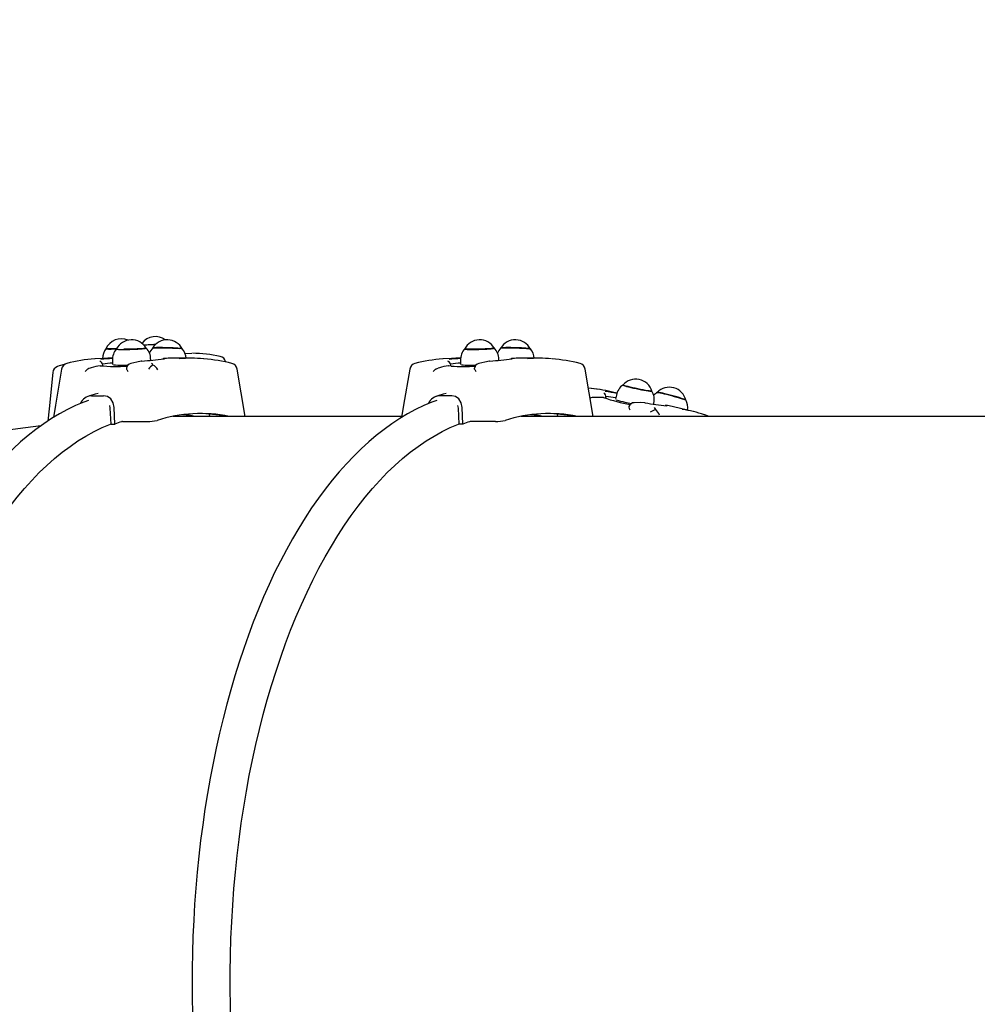
# Model space of a CAD drawing. Units: millimetres. Extents: x 3.6 to 20.1, y 5.1 to 16.4.
# Drawn here: x 9.5 to 10.1, y 10.9 to 11.6 of the extents above; entities that cross this region are included whole.
import ezdxf

# ---------------------------------------------------------------- set-up
doc = ezdxf.new("R2010")
doc.units = ezdxf.units.MM
doc.header["$LTSCALE"] = 110
doc.header["$PDSIZE"] = -1
doc.linetypes.add('SLD-Сплошная', pattern=[0])
doc.styles.get("Standard").update_dxf_attribs({"font": 'isocpeui.ttf'})
doc.dimstyles.new('ISO-25', dxfattribs={"dimtxt": 2.5, "dimasz": 2.5, "dimexe": 1.25, "dimexo": 0.625, "dimtad": 1, "dimtxsty": 'Standard', "dimcen": 2.5, "dimadec": 0, "dimazin": 0, "dimtfac": 1, "dimtmove": 0, "dimatfit": 3, "dimfxl": 1, "dimarcsym": 0})

# ---------------------------------------------------------------- blocks, each defined once
blk = doc.blocks.new('_D_10')
at = {"color": 0, "lineweight": -2, "transparency": 16777216}
for p, q in [((18.55449, 11.60297), (18.55449, 5.11699)), ((5.18168, 10.92494), (5.18168, 5.11699)), ((18.22449, 5.22699), (5.51168, 5.22699))]:
    blk.add_line(p, q, dxfattribs=at)
at = {"color": 0, "transparency": 16777216}
for points in [[(5.51168, 5.28199), (5.51168, 5.17199), (5.18168, 5.22699)], [(18.22449, 5.28199), (18.22449, 5.17199), (18.55449, 5.22699)]]:
    blk.add_solid(points, dxfattribs=at)
at = {"layer": 'Defpoints', "color": 0, "transparency": 16777216}
for p in [(18.55449, 11.60297), (5.18168, 10.92494), (5.18168, 5.22699)]:
    blk.add_point(p, dxfattribs=at)
at = {"color": 0, "transparency": 16777216, "insert": (11.86808, 5.72299), "char_height": 0.33, "attachment_point": 2}
blk.add_mtext('13,37м', dxfattribs=at)
blk = doc.blocks.new('*D13')
at = {"color": 0, "lineweight": -2, "transparency": 16777216}
for p, q in [((7.1799, 10.92734), (7.1799, 15.95675)), ((17.04837, 11.59766), (17.04837, 15.95675)), ((7.5099, 15.84675), (16.71837, 15.84675))]:
    blk.add_line(p, q, dxfattribs=at)
at = {"color": 0, "transparency": 16777216}
for points in [[(7.5099, 15.90175), (7.5099, 15.79175), (7.1799, 15.84675)], [(16.71837, 15.90175), (16.71837, 15.79175), (17.04837, 15.84675)]]:
    blk.add_solid(points, dxfattribs=at)
at = {"layer": 'Defpoints', "color": 0, "transparency": 16777216}
for p in [(17.04837, 15.84675), (17.04837, 11.59766), (7.1799, 10.92734)]:
    blk.add_point(p, dxfattribs=at)
at = {"color": 0, "transparency": 16777216, "insert": (12.11413, 16.14475), "char_height": 0.33, "attachment_point": 5}
blk.add_mtext('9,87м', dxfattribs=at)
blk = doc.blocks.new('*D14')
at = {"color": 0, "lineweight": -2, "transparency": 16777216}
for p, q in [((15.06679, 13.28616), (4.01679, 13.28616)), ((4.12679, 8.67438), (4.12679, 12.95616)), ((13.11775, 8.34438), (4.01679, 8.34438))]:
    blk.add_line(p, q, dxfattribs=at)
at = {"color": 0, "transparency": 16777216}
for points in [[(4.07179, 12.95616), (4.18179, 12.95616), (4.12679, 13.28616)], [(4.07179, 8.67438), (4.18179, 8.67438), (4.12679, 8.34438)]]:
    blk.add_solid(points, dxfattribs=at)
at = {"layer": 'Defpoints', "color": 0, "transparency": 16777216}
for p in [(4.12679, 13.28616), (15.06679, 13.28616), (13.11775, 8.34438)]:
    blk.add_point(p, dxfattribs=at)
at = {"color": 0, "transparency": 16777216, "insert": (3.82879, 10.81527), "char_height": 0.33, "attachment_point": 5, "rotation": 90}
blk.add_mtext('4,94м', dxfattribs=at)

msp = doc.modelspace()

# ---------------------------------------------------------------- linework, layer by layer
at = {"color": 7, "linetype": 'SLD-Сплошная', "lineweight": 25}
for p, q in [((9.51143, 11.36729), (9.51141, 11.36729)), ((9.52041, 11.36938), (9.51702, 11.36938)), ((9.52033, 11.36794), (9.52042, 11.36501)), ((9.54106, 11.36743), (9.54098, 11.36743)), ((9.54734, 11.36794), (9.54732, 11.36871)), ((9.57575, 11.36938), (9.56174, 11.36938)), ((9.57157, 11.37287), (9.57644, 11.3729)), ((9.75702, 11.36729), (9.757, 11.36729)), ((9.76598, 11.36938), (9.76261, 11.36938)), ((9.76592, 11.36794), (9.766, 11.365)), ((9.78657, 11.36743), (9.78664, 11.36743)), ((9.79293, 11.36794), (9.79291, 11.36871)), ((9.82134, 11.36938), (9.80733, 11.36938)), ((9.50539, 11.3627), (9.50453, 11.36251)), ((9.51168, 11.36416), (9.51308, 11.36438)), ((9.5135, 11.36451), (9.51349, 11.36461)), ((9.61394, 11.32838), (9.6083, 11.36168)), ((9.75097, 11.3627), (9.75011, 11.36251)), ((9.75726, 11.36416), (9.75867, 11.36438)), ((9.75908, 11.3645), (9.75908, 11.36461)), ((9.85953, 11.32838), (9.85389, 11.36168)), ((9.87622, 11.34475), (9.87229, 11.3457)), ((9.50548, 11.34293), (9.5141, 11.34293)), ((9.51021, 11.3445), (9.50808, 11.34406)), ((9.75969, 11.34293), (9.75107, 11.34293)), ((9.7558, 11.3445), (9.75366, 11.34406)), ((9.85792, 11.34136), (9.85737, 11.34111)), ((9.86041, 11.34168), (9.85955, 11.3417)), ((9.86669, 11.34168), (9.86806, 11.34157)), ((9.86846, 11.3416), (9.86848, 11.34171)), ((9.87583, 11.34337), (9.87522, 11.34051)), ((9.51882, 11.33412), (9.51844, 11.33596)), ((9.5194, 11.3229), (9.51882, 11.33412)), ((9.52204, 11.3229), (9.52143, 11.33467)), ((9.76441, 11.33412), (9.76403, 11.33596)), ((9.76498, 11.3229), (9.76441, 11.33412)), ((9.76762, 11.3229), (9.76702, 11.33467)), ((9.89624, 11.33792), (9.89616, 11.33795)), ((9.90208, 11.33702), (9.90225, 11.33779)), ((9.92996, 11.33182), (9.91621, 11.33513)), ((9.52737, 11.32471), (9.54502, 11.32471)), ((9.72441, 11.32838), (9.56282, 11.32838)), ((9.58908, 11.32838), (9.58873, 11.32984)), ((9.61432, 11.32838), (9.6139, 11.32865)), ((9.79061, 11.32471), (9.77296, 11.32471)), ((10.78126, 11.32838), (9.80841, 11.32838)), ((9.83467, 11.32838), (9.83428, 11.33002)), ((9.94132, 11.32838), (9.93821, 11.32946)), ((9.46971, 11.32165), (9.41485, 11.31464)), ((9.5194, 11.3229), (9.52204, 11.3229)), ((9.76762, 11.3229), (9.76498, 11.3229))]:
    msp.add_line(p, q, dxfattribs=at)
at = {"color": 7, "linetype": 'SLD-Сплошная', "lineweight": 25, "flags": 128}
for points in [[(9.52119, 11.37612), (9.51959, 11.37603), (9.51821, 11.37598), (9.5171, 11.37596), (9.5163, 11.37598), (9.51583, 11.37603), (9.51572, 11.37612), (9.51572, 11.37612)], [(9.52325, 11.37627), (9.52296, 11.37624), (9.52119, 11.37612)], [(9.5231, 11.37591), (9.52328, 11.37582), (9.5238, 11.37574), (9.52465, 11.37568), (9.52581, 11.37564), (9.52724, 11.37561), (9.52888, 11.37561), (9.53069, 11.37563), (9.53259, 11.37566), (9.53453, 11.37572), (9.53643, 11.37579), (9.53824, 11.37588), (9.53989, 11.37597), (9.54133, 11.37608), (9.5425, 11.37619), (9.54337, 11.3763)], [(9.54403, 11.37663), (9.54402, 11.37658), (9.54373, 11.37647), (9.54309, 11.37636), (9.54213, 11.37625), (9.54087, 11.37615), (9.53937, 11.37604), (9.53768, 11.37595), (9.53584, 11.37587), (9.53393, 11.3758), (9.53201, 11.37575), (9.53014, 11.37572), (9.52839, 11.37571)], [(9.54548, 11.37884), (9.54389, 11.37873), (9.54253, 11.37861)], [(9.54337, 11.3763), (9.54391, 11.37641), (9.5441, 11.37651), (9.5441, 11.37651)], [(9.54868, 11.37653), (9.5487, 11.37655), (9.54901, 11.37663), (9.54967, 11.3767), (9.55065, 11.37676), (9.55192, 11.37679), (9.55343, 11.37681), (9.55515, 11.37681), (9.557, 11.37678), (9.55892, 11.37674), (9.56085, 11.37668), (9.56273, 11.3766), (9.56448, 11.37651), (9.56605, 11.37641), (9.56739, 11.3763)], [(9.56961, 11.37603), (9.5696, 11.37604), (9.5693, 11.37615), (9.56867, 11.37625), (9.56771, 11.37636), (9.56645, 11.37647), (9.56495, 11.37658), (9.56326, 11.37667), (9.56142, 11.37675), (9.55951, 11.37682), (9.55759, 11.37687), (9.55572, 11.3769), (9.55397, 11.37691)], [(9.76869, 11.37591), (9.76872, 11.37588), (9.76903, 11.37579), (9.76968, 11.37572), (9.77066, 11.37566), (9.77193, 11.37563), (9.77345, 11.37561), (9.77516, 11.37561), (9.77701, 11.37564), (9.77893, 11.37568), (9.78086, 11.37574), (9.78274, 11.37582), (9.78449, 11.37591), (9.78607, 11.37601), (9.78741, 11.37612), (9.78847, 11.37623), (9.78921, 11.37634), (9.78961, 11.37645), (9.78968, 11.37651)], [(9.78961, 11.37663), (9.78961, 11.37658), (9.78931, 11.37647), (9.78867, 11.37636), (9.78771, 11.37625), (9.78646, 11.37615), (9.78496, 11.37604), (9.78327, 11.37595), (9.78143, 11.37587), (9.77952, 11.3758), (9.7776, 11.37575), (9.77573, 11.37572), (9.77398, 11.37571), (9.7724, 11.37572), (9.77106, 11.37575), (9.76999, 11.3758), (9.76924, 11.37587), (9.76883, 11.37595), (9.76875, 11.37603)], [(9.79427, 11.37653), (9.79444, 11.3766), (9.79496, 11.37668), (9.79581, 11.37674), (9.79698, 11.37678), (9.7984, 11.37681), (9.80004, 11.37681), (9.80185, 11.37679), (9.80375, 11.37676), (9.80569, 11.3767), (9.80759, 11.37663), (9.8094, 11.37655), (9.81105, 11.37645), (9.81249, 11.37634), (9.81366, 11.37623), (9.81453, 11.37612), (9.81507, 11.37601), (9.81525, 11.37592)], [(9.81519, 11.37603), (9.81518, 11.37604), (9.81489, 11.37615), (9.81425, 11.37625), (9.81329, 11.37636), (9.81204, 11.37647), (9.81054, 11.37658), (9.80884, 11.37667), (9.80701, 11.37675), (9.8051, 11.37682), (9.80317, 11.37687), (9.80131, 11.3769), (9.79955, 11.37691), (9.79798, 11.3769), (9.79664, 11.37687), (9.79557, 11.37682), (9.79482, 11.37675), (9.7944, 11.37667), (9.79433, 11.37663)], [(9.51702, 11.36938), (9.51391, 11.36934), (9.50816, 11.36902)], [(9.54064, 11.36739), (9.53749, 11.36674), (9.53324, 11.36573)], [(9.55693, 11.369), (9.55694, 11.369), (9.55679, 11.36897), (9.55639, 11.36891), (9.55623, 11.36888)], [(9.76261, 11.36938), (9.75949, 11.36934), (9.75374, 11.36902)], [(9.78623, 11.36739), (9.78308, 11.36674), (9.77883, 11.36573)], [(9.80252, 11.369), (9.80253, 11.369), (9.80238, 11.36897), (9.80198, 11.36891), (9.80182, 11.36888)], [(9.47824, 11.35938), (9.47558, 11.3337), (9.4747, 11.32507)], [(9.48448, 11.36168), (9.48015, 11.33622), (9.4787, 11.32762)], [(9.48719, 11.3653), (9.48276, 11.36399), (9.4816, 11.3636)], [(9.50453, 11.36251), (9.50373, 11.36223), (9.503, 11.3618)], [(9.51345, 11.3645), (9.51347, 11.36447), (9.51317, 11.36439), (9.51308, 11.36438)], [(9.53023, 11.36233), (9.53019, 11.36223), (9.53028, 11.3618)], [(9.73007, 11.36168), (9.72573, 11.33622), (9.72429, 11.32762)], [(9.74859, 11.3618), (9.74932, 11.36223), (9.75011, 11.36251)], [(9.75931, 11.36391), (9.75741, 11.36413), (9.75726, 11.36416)], [(9.75902, 11.3645), (9.75904, 11.36446), (9.75867, 11.36438)], [(9.77586, 11.3618), (9.77578, 11.36223), (9.77582, 11.36233)], [(9.8804, 11.35047), (9.8804, 11.35047), (9.88057, 11.35033), (9.88109, 11.35012), (9.88194, 11.34986), (9.88308, 11.34954), (9.88449, 11.34917), (9.8861, 11.34878), (9.88787, 11.34837), (9.88973, 11.34796), (9.89163, 11.34756), (9.89349, 11.34719), (9.89526, 11.34685), (9.89687, 11.34656), (9.89827, 11.34634), (9.89941, 11.34617), (9.90025, 11.34609)], [(9.88564, 11.349), (9.88409, 11.34938), (9.88277, 11.34973), (9.88172, 11.35003), (9.88097, 11.35028), (9.88056, 11.35046), (9.88049, 11.35058), (9.88049, 11.35058)], [(9.9009, 11.34626), (9.90089, 11.34622), (9.90062, 11.34618), (9.9, 11.34621), (9.89907, 11.34632), (9.89785, 11.34651), (9.89639, 11.34675), (9.89473, 11.34705), (9.89294, 11.3474), (9.89107, 11.34778), (9.88919, 11.34818), (9.88736, 11.34859), (9.88564, 11.349)], [(9.90025, 11.34609), (9.90077, 11.34607), (9.90094, 11.34613)], [(9.50352, 11.33966), (9.50006, 11.33839), (9.49433, 11.33597), (9.48865, 11.33324), (9.483, 11.33019), (9.47739, 11.32684), (9.47184, 11.32319), (9.46634, 11.31923), (9.46089, 11.31497), (9.45551, 11.31041), (9.4502, 11.30557), (9.44496, 11.30043), (9.4398, 11.29501), (9.43472, 11.28932), (9.42972, 11.28334), (9.42482, 11.2771), (9.42, 11.2706), (9.41528, 11.26383), (9.41067, 11.25681), (9.40615, 11.24955), (9.40174, 11.24204), (9.39744, 11.2343), (9.39326, 11.22633), (9.38919, 11.21814), (9.38523, 11.20973), (9.3814, 11.2011), (9.37769, 11.19228), (9.37411, 11.18326), (9.37065, 11.17404), (9.36733, 11.16465), (9.36414, 11.15507), (9.36108, 11.14533), (9.35817, 11.13543), (9.35539, 11.12537), (9.35275, 11.11517), (9.35026, 11.10483), (9.34791, 11.09435), (9.34571, 11.08375), (9.34366, 11.07304), (9.34175, 11.06222), (9.34, 11.0513), (9.3384, 11.04029), (9.33695, 11.0292), (9.33566, 11.01804), (9.33452, 11.0068), (9.33354, 10.99551), (9.33272, 10.98418), (9.33205, 10.9728), (9.33154, 10.96138), (9.33119, 10.94995), (9.331, 10.9385), (9.33097, 10.92705), (9.33109, 10.91559), (9.33138, 10.90415), (9.33182, 10.89273), (9.33242, 10.88134), (9.33318, 10.86998), (9.3341, 10.85867), (9.33517, 10.84741), (9.33639, 10.83622), (9.33778, 10.8251), (9.33931, 10.81405), (9.341, 10.80309), (9.34284, 10.79223), (9.34483, 10.78148), (9.34697, 10.77083), (9.34926, 10.76031), (9.35169, 10.74991), (9.35427, 10.73965), (9.35699, 10.72953), (9.35985, 10.71956), (9.36284, 10.70975), (9.36598, 10.70011), (9.36924, 10.69064), (9.37264, 10.68135), (9.37617, 10.67225), (9.37983, 10.66334), (9.38361, 10.65463), (9.38751, 10.64614), (9.39153, 10.63785), (9.39567, 10.62978), (9.39992, 10.62195), (9.40429, 10.61434), (9.40876, 10.60697), (9.41333, 10.59985), (9.41801, 10.59297), (9.42279, 10.58636), (9.42766, 10.58), (9.43263, 10.57391), (9.43768, 10.56809), (9.44281, 10.56254), (9.44803, 10.55728), (9.45332, 10.55231), (9.45869, 10.54762), (9.46412, 10.54323), (9.46962, 10.53914), (9.47517, 10.53534), (9.48078, 10.53186), (9.48644, 10.52868), (9.49213, 10.52582), (9.49787, 10.52326), (9.50354, 10.52106)], [(9.50805, 11.34416), (9.50498, 11.34317), (9.50304, 11.34248)], [(9.52143, 11.33467), (9.52075, 11.33796), (9.5191, 11.34067), (9.51676, 11.34237), (9.5141, 11.34293)], [(9.7491, 11.33966), (9.74564, 11.33839), (9.73992, 11.33597), (9.73423, 11.33324), (9.72858, 11.33019), (9.72298, 11.32684), (9.71742, 11.32319), (9.71192, 11.31923), (9.70648, 11.31497), (9.7011, 11.31041), (9.69579, 11.30557), (9.69055, 11.30043), (9.68539, 11.29501), (9.68031, 11.28932), (9.67531, 11.28334), (9.6704, 11.2771), (9.66559, 11.2706), (9.66087, 11.26383), (9.65625, 11.25681), (9.65174, 11.24955), (9.64733, 11.24204), (9.64303, 11.2343), (9.63884, 11.22633), (9.63477, 11.21814), (9.63082, 11.20973), (9.62699, 11.2011), (9.62328, 11.19228), (9.61969, 11.18326), (9.61624, 11.17404), (9.61292, 11.16465), (9.60973, 11.15507), (9.60667, 11.14533), (9.60375, 11.13543), (9.60098, 11.12537), (9.59834, 11.11517), (9.59585, 11.10483), (9.5935, 11.09435), (9.5913, 11.08375), (9.58924, 11.07304), (9.58734, 11.06222), (9.58559, 11.0513), (9.58399, 11.04029), (9.58254, 11.0292), (9.58125, 11.01804), (9.58011, 11.0068), (9.57913, 10.99551), (9.57831, 10.98418), (9.57764, 10.9728), (9.57713, 10.96138), (9.57678, 10.94995), (9.57659, 10.9385), (9.57656, 10.92705), (9.57668, 10.91559), (9.57697, 10.90415), (9.57741, 10.89273), (9.57801, 10.88134), (9.57877, 10.86998), (9.57968, 10.85867), (9.58075, 10.84741), (9.58198, 10.83622), (9.58336, 10.8251), (9.5849, 10.81405), (9.58659, 10.80309), (9.58843, 10.79223), (9.59042, 10.78148), (9.59256, 10.77083), (9.59485, 10.76031), (9.59728, 10.74991), (9.59986, 10.73965), (9.60257, 10.72953), (9.60543, 10.71956), (9.60843, 10.70975), (9.61156, 10.70011), (9.61483, 10.69064), (9.61823, 10.68135), (9.62176, 10.67225), (9.62541, 10.66334), (9.6292, 10.65463), (9.6331, 10.64614), (9.63712, 10.63785), (9.64126, 10.62978), (9.64551, 10.62195), (9.64987, 10.61434), (9.65435, 10.60697), (9.65892, 10.59985), (9.6636, 10.59297), (9.66838, 10.58636), (9.67325, 10.58), (9.67821, 10.57391), (9.68326, 10.56809), (9.6884, 10.56254), (9.69362, 10.55728), (9.69891, 10.55231), (9.70428, 10.54762), (9.70971, 10.54323), (9.71521, 10.53914), (9.72076, 10.53534), (9.72637, 10.53186), (9.73202, 10.52868), (9.73772, 10.52582), (9.74346, 10.52326), (9.74912, 10.52106)], [(9.75364, 11.34416), (9.75056, 11.34317), (9.74863, 11.34248)], [(9.76702, 11.33467), (9.76634, 11.33796), (9.76469, 11.34067), (9.76234, 11.34237), (9.75969, 11.34293)], [(9.85955, 11.3417), (9.85872, 11.34161), (9.85792, 11.34136)], [(9.86842, 11.34161), (9.86843, 11.34158), (9.86815, 11.34157), (9.86806, 11.34157)], [(9.90465, 11.34525), (9.90469, 11.34527), (9.90505, 11.34527), (9.90573, 11.34518), (9.90672, 11.345), (9.90799, 11.34473), (9.90949, 11.34439), (9.91117, 11.34398), (9.91297, 11.34352), (9.91483, 11.34303), (9.9167, 11.34252), (9.91849, 11.34201), (9.92016, 11.34151), (9.92165, 11.34105), (9.9229, 11.34064)], [(9.88477, 11.33546), (9.8847, 11.33536), (9.8847, 11.33492)], [(9.89581, 11.33799), (9.89268, 11.33808), (9.88843, 11.33806)], [(9.91164, 11.33582), (9.91165, 11.33582), (9.9115, 11.33582), (9.9111, 11.33585), (9.91098, 11.33586)], [(9.57667, 11.32838), (9.57224, 11.32917), (9.56975, 11.32953)], [(9.57871, 11.32838), (9.57316, 11.3294), (9.57109, 11.3297)], [(9.82226, 11.32838), (9.81783, 11.32917), (9.81533, 11.32953)], [(9.8243, 11.32838), (9.81875, 11.3294), (9.81668, 11.3297)], [(9.51938, 10.53761), (9.51889, 10.5378), (9.51311, 10.54027), (9.50736, 10.54308), (9.50166, 10.54623), (9.49601, 10.54972), (9.49042, 10.55354), (9.48488, 10.55769), (9.4794, 10.56217), (9.474, 10.56696), (9.46867, 10.57208), (9.46341, 10.57751), (9.45824, 10.58325), (9.45316, 10.58929), (9.44816, 10.59563), (9.44326, 10.60226), (9.43847, 10.60918), (9.43377, 10.61638), (9.42919, 10.62385), (9.42472, 10.6316), (9.42036, 10.6396), (9.41613, 10.64786), (9.41201, 10.65636), (9.40803, 10.66511), (9.40418, 10.67409), (9.40046, 10.68329), (9.39687, 10.69271), (9.39343, 10.70233), (9.39014, 10.71216), (9.38699, 10.72217), (9.38398, 10.73237), (9.38114, 10.74274), (9.37844, 10.75328), (9.3759, 10.76397), (9.37352, 10.7748), (9.37131, 10.78578), (9.36925, 10.79687), (9.36736, 10.80809), (9.36564, 10.81941), (9.36408, 10.83083), (9.3627, 10.84234), (9.36148, 10.85392), (9.36044, 10.86557), (9.35957, 10.87728), (9.35887, 10.88903), (9.35834, 10.90082), (9.35799, 10.91263), (9.35782, 10.92446), (9.35782, 10.9363), (9.35799, 10.94813), (9.35834, 10.95995), (9.35887, 10.97174), (9.35957, 10.98349), (9.36044, 10.9952), (9.36148, 11.00685), (9.3627, 11.01843), (9.36408, 11.02994), (9.36564, 11.04136), (9.36736, 11.05268), (9.36925, 11.06389), (9.37131, 11.07499), (9.37352, 11.08596), (9.3759, 11.0968), (9.37844, 11.10749), (9.38114, 11.11802), (9.38398, 11.1284), (9.38699, 11.13859), (9.39014, 11.14861), (9.39343, 11.15843), (9.39687, 11.16806), (9.40046, 11.17748), (9.40418, 11.18668), (9.40803, 11.19566), (9.41201, 11.2044), (9.41613, 11.21291), (9.42036, 11.22117), (9.42472, 11.22917), (9.42919, 11.23691), (9.43377, 11.24439), (9.43847, 11.25159), (9.44326, 11.25851), (9.44816, 11.26514), (9.45316, 11.27148), (9.45824, 11.27752), (9.46341, 11.28326), (9.46867, 11.28869), (9.474, 11.2938), (9.4794, 11.2986), (9.48488, 11.30307), (9.49042, 11.30722), (9.49601, 11.31104), (9.50166, 11.31453), (9.50736, 11.31768), (9.51311, 11.32049), (9.51889, 11.32297), (9.51938, 11.32316)], [(9.76497, 10.53761), (9.76448, 10.5378), (9.75869, 10.54027), (9.75295, 10.54308), (9.74725, 10.54623), (9.7416, 10.54972), (9.736, 10.55354), (9.73046, 10.55769), (9.72499, 10.56217), (9.71959, 10.56696), (9.71425, 10.57208), (9.709, 10.57751), (9.70383, 10.58325), (9.69874, 10.58929), (9.69375, 10.59563), (9.68885, 10.60226), (9.68405, 10.60918), (9.67936, 10.61638), (9.67478, 10.62385), (9.6703, 10.6316), (9.66595, 10.6396), (9.66171, 10.64786), (9.6576, 10.65636), (9.65362, 10.66511), (9.64976, 10.67409), (9.64604, 10.68329), (9.64246, 10.69271), (9.63902, 10.70233), (9.63572, 10.71216), (9.63257, 10.72217), (9.62957, 10.73237), (9.62672, 10.74274), (9.62403, 10.75328), (9.62149, 10.76397), (9.61911, 10.7748), (9.61689, 10.78578), (9.61484, 10.79687), (9.61295, 10.80809), (9.61122, 10.81941), (9.60967, 10.83083), (9.60828, 10.84234), (9.60707, 10.85392), (9.60602, 10.86557), (9.60515, 10.87728), (9.60445, 10.88903), (9.60393, 10.90082), (9.60358, 10.91263), (9.60341, 10.92446), (9.60341, 10.9363), (9.60358, 10.94813), (9.60393, 10.95995), (9.60445, 10.97174), (9.60515, 10.98349), (9.60602, 10.9952), (9.60707, 11.00685), (9.60828, 11.01843), (9.60967, 11.02994), (9.61122, 11.04136), (9.61295, 11.05268), (9.61484, 11.06389), (9.61689, 11.07499), (9.61911, 11.08596), (9.62149, 11.0968), (9.62403, 11.10749), (9.62672, 11.11802), (9.62957, 11.1284), (9.63257, 11.13859), (9.63572, 11.14861), (9.63902, 11.15843), (9.64246, 11.16806), (9.64604, 11.17748), (9.64976, 11.18668), (9.65362, 11.19566), (9.6576, 11.2044), (9.66171, 11.21291), (9.66595, 11.22117), (9.6703, 11.22917), (9.67478, 11.23691), (9.67936, 11.24439), (9.68405, 11.25159), (9.68885, 11.25851), (9.69375, 11.26514), (9.69874, 11.27148), (9.70383, 11.27752), (9.709, 11.28326), (9.71425, 11.28869), (9.71959, 11.2938), (9.72499, 11.2986), (9.73046, 11.30307), (9.736, 11.30722), (9.7416, 11.31104), (9.74725, 11.31453), (9.75295, 11.31768), (9.75869, 11.32049), (9.76448, 11.32297), (9.76496, 11.32316)]]:
    msp.add_lwpolyline(points, dxfattribs=at)
at = {"color": 7, "linetype": 'SLD-Сплошная', "lineweight": 25}
for centre, radius, start, end in [((9.52664, 11.37115), 0.012, 66.68646, 156.13495), ((9.53377, 11.37041), 0.012, 30.63703, 152.64867), ((9.55069, 11.37265), 0.012, 53.89892, 142.87297), ((9.55901, 11.37041), 0.012, 27.35133, 149.36297), ((9.77935, 11.37041), 0.012, 30.63703, 152.64867), ((9.80459, 11.37041), 0.012, 27.35133, 149.36297), ((9.52381, 11.36946), 0.01047, 140.42036, 181.70467), ((9.51879, 11.40571), 0.02988, 264.0067, 278.56412), ((9.53129, 11.36865), 0.01095, 137.63308, 183.73702), ((9.52683, 11.39296), 0.01732, 257.78286, 275.15053), ((9.55523, 11.22804), 0.15101, 91.75202, 94.79316), ((9.53632, 11.3688), 0.01096, 359.53773, 45.00519), ((9.5569, 11.19177), 0.18741, 91.89086, 93.49138), ((9.55549, 11.36964), 0.00969, 133.3885, 160.47887), ((9.5525, 11.35508), 0.02188, 86.16525, 99.88669), ((9.56753, 11.37007), 0.00623, 69.96425, 91.25837), ((9.56131, 11.36867), 0.01107, 3.68492, 42.1694), ((9.77693, 11.36866), 0.01099, 137.28933, 183.75886), ((9.78169, 11.36871), 0.01119, 0.01848, 45.48275), ((9.8011, 11.36967), 0.00969, 133.58893, 160.34686), ((9.80693, 11.36866), 0.01105, 3.73132, 41.78337), ((9.51578, 11.26125), 0.10803, 94.20711, 104.81884), ((9.51049, 11.36444), 0.003, 3.28204, 72.13837), ((9.52172, 11.29279), 0.07636, 90.99983, 97.16155), ((9.5412, 11.36444), 0.003, 94.18939, 100.73856), ((9.52243, 11.64373), 0.27693, 273.85744, 277.07959), ((9.55734, 11.36629), 0.003, 92.31937, 121.59119), ((9.56174, 11.25976), 0.10963, 90.00028, 92.3198), ((9.57575, 11.25967), 0.10971, 85.36904, 94.32532), ((9.57513, 11.26797), 0.10493, 78.35095, 89.11449), ((9.57628, 11.25677), 0.11255, 75.412, 85.60018), ((9.59532, 11.36584), 0.005, 13.01943, 78.48454), ((9.76244, 11.25497), 0.11438, 94.5153, 104.5345), ((9.75607, 11.36444), 0.003, 3.28307, 72.15479), ((9.76729, 11.29301), 0.07614, 91.01234, 97.16902), ((9.78679, 11.36444), 0.003, 94.19031, 100.73851), ((9.768, 11.64391), 0.27711, 273.85815, 277.07714), ((9.80292, 11.36629), 0.003, 92.31942, 121.59137), ((9.80733, 11.25976), 0.10963, 90.00028, 92.31985), ((9.82134, 11.25967), 0.10971, 85.36904, 94.32532), ((9.82187, 11.25677), 0.11255, 75.412, 85.60018), ((9.4832, 11.35886), 0.005, 108.63959, 174.10471), ((9.48939, 11.36085), 0.005, 104.42142, 170.36819), ((9.50896, 11.35295), 0.01067, 123.94456, 138.01133), ((9.53464, 11.25105), 0.11542, 101.47388, 104.68213), ((9.52341, 11.48802), 0.12441, 264.59017, 273.42617), ((9.52072, 11.33096), 0.03499, 90.53918, 102.17521), ((9.52596, 11.41996), 0.05542, 264.89256, 271.26453), ((9.52696, 11.59267), 0.22811, 270.05424, 271.11132), ((9.53428, 11.36176), 0.0041, 104.43385, 171.94989), ((9.5389, 11.36565), 0.00944, 204.02938, 216.07304), ((9.55886, 11.34991), 0.01774, 124.17821, 138.04466), ((9.54678, 11.36379), 0.00226, 20.41034, 62.95463), ((9.54523, 11.35714), 0.0083, 30.05771, 63.764), ((9.60338, 11.36085), 0.005, 9.63181, 75.57858), ((9.73498, 11.36085), 0.005, 104.42142, 170.36819), ((9.75455, 11.35295), 0.01067, 123.94456, 138.01133), ((9.78023, 11.25104), 0.11543, 101.47903, 104.68211), ((9.76672, 11.32741), 0.03854, 91.10926, 101.66993), ((9.76851, 11.50305), 0.13944, 266.21865, 273.25928), ((9.77341, 11.46428), 0.09974, 266.04765, 272.05292), ((9.77986, 11.36176), 0.0041, 104.57374, 171.95376), ((9.78448, 11.36565), 0.00944, 204.02938, 216.07304), ((9.84897, 11.36085), 0.005, 9.63181, 75.57858), ((9.88947, 11.34262), 0.012, 17.0592, 139.06929), ((9.85233, 11.28493), 0.06347, 79.52706, 86.54592), ((9.848, 11.24458), 0.104, 76.49143, 85.46469), ((9.85972, 11.27151), 0.07484, 77.30672, 83.68418), ((9.88729, 11.34111), 0.01166, 125.64607, 168.79924), ((9.89157, 11.34046), 0.01096, 345.95065, 31.21702), ((9.90944, 11.33739), 0.00922, 120.06454, 142.24559), ((9.91327, 11.3369), 0.012, 13.87278, 135.88287), ((9.90323, 11.32244), 0.02295, 72.76338, 86.2365), ((9.50588, 11.33417), 0.00876, 92.57012, 158.36028), ((9.75146, 11.33417), 0.00876, 92.57012, 158.36028), ((9.86344, 11.23265), 0.10908, 88.29333, 91.59089), ((9.90829, 11.46359), 0.12882, 251.15869, 259.9032), ((9.86552, 11.34224), 0.003, 349.83283, 59.82738), ((9.86767, 11.30867), 0.03366, 76.68858, 88.63767), ((9.89447, 11.39593), 0.05887, 251.52615, 257.65403), ((9.9359, 11.56384), 0.2318, 256.52547, 257.67311), ((9.88952, 11.24914), 0.0974, 68.70834, 77.83936), ((9.92175, 11.33516), 0.0056, 55.55745, 78.13622), ((9.91509, 11.33467), 0.01108, 350.15151, 28.66446), ((9.8946, 11.33695), 0.01011, 191.5924, 202.91616), ((9.88854, 11.33397), 0.00408, 91.39074, 158.51252), ((9.89568, 11.33499), 0.003, 80.68405, 87.53623), ((9.93872, 11.58618), 0.25186, 260.29102, 263.75203), ((9.91005, 11.31627), 0.01814, 110.80466, 124.36149), ((9.90133, 11.33289), 0.00231, 8.41695, 51.17404), ((9.89842, 11.32698), 0.00812, 15.97555, 50.285), ((9.91133, 11.33313), 0.003, 78.86263, 109.49614), ((9.89209, 11.23489), 0.1031, 76.47135, 78.86311), ((9.90582, 11.23151), 0.10318, 71.87376, 80.78461), ((9.56405, 11.21594), 0.11492, 108.96215, 111.44555), ((9.52733, 11.32238), 0.00233, 89.07589, 105.49943), ((9.54512, 11.35171), 0.02701, 269.78516, 284.26774), ((9.58274, 11.22879), 0.10158, 78.64299, 107.74484), ((9.58007, 11.22888), 0.10151, 78.60423, 89.20796), ((9.80964, 11.21594), 0.11492, 108.96215, 111.44555), ((9.77292, 11.32238), 0.00233, 89.07589, 105.49943), ((9.79071, 11.35171), 0.02701, 269.78516, 284.26774), ((9.82833, 11.22872), 0.10165, 78.65259, 107.73524), ((9.82566, 11.22888), 0.10151, 78.60423, 89.20796)]:
    msp.add_arc(centre, radius, start, end, dxfattribs=at)

# ---------------------------------------------------------------- dimensions: what is measured, and where the dimension line sits
dim = msp.add_linear_dim(base=(17.04837, 15.84675), p1=(7.1799, 10.92734), p2=(17.04837, 11.59766), dimstyle='ISO-25', override={"dimtxt": 0.33, "dimasz": 0.33, "dimexe": 0.11, "dimexo": 0, "dimgap": 0.1, "dimzin": 1, "dimpost": 'м', "dimtdec": 3, "dimtzin": 1})
dim.commit()
dim.dimension.update_dxf_attribs({"geometry": '*D13', "text_midpoint": (12.11413, 16.14475)})
dim = msp.add_linear_dim(base=(4.12679, 13.28616), p1=(13.11775, 8.34438), p2=(15.06679, 13.28616), angle=90, dimstyle='ISO-25', override={"dimtxt": 0.33, "dimasz": 0.33, "dimexe": 0.11, "dimexo": 0, "dimgap": 0.1, "dimtih": 0, "dimtoh": 0, "dimzin": 1, "dimpost": 'м', "dimtdec": 3, "dimtzin": 1})
dim.commit()
dim.dimension.update_dxf_attribs({"geometry": '*D14', "text_midpoint": (3.82879, 10.81527)})
at = {"color": 251, "true_color": 0x636466}
dim = msp.add_linear_dim(base=(5.18168, 5.22699), p1=(18.55449, 11.60297), p2=(5.18168, 10.92494), dimstyle='ISO-25', override={"dimtxt": 0.33, "dimasz": 0.33, "dimexe": 0.11, "dimexo": 0, "dimgap": 0.1, "dimzin": 1, "dimpost": 'м', "dimtdec": 3, "dimtzin": 1}, dxfattribs=at)
dim.commit()
dim.dimension.update_dxf_attribs({"geometry": '_D_10', "text_midpoint": (11.86808, 5.22699), "dimtype": 160})

doc.saveas('drawing.dxf')
